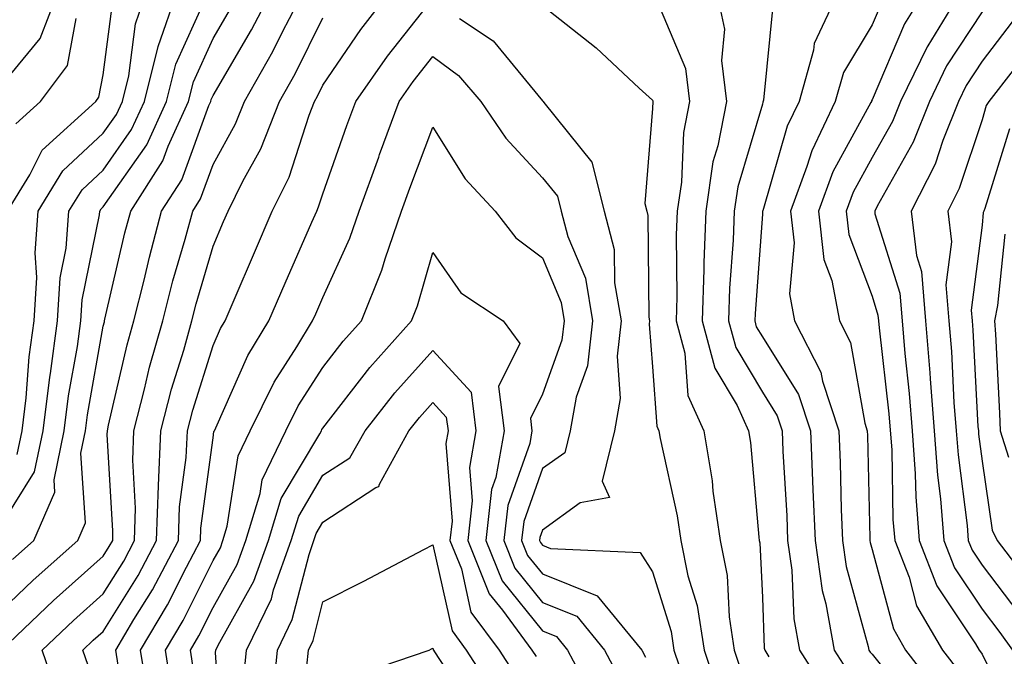
# Model space of a CAD drawing. Units: inches. Extents: x 1026563 to 1029203, y 7223978 to 7226618.
# Drawn here: x 1026870 to 1026960, y 7224791 to 7224849 of the extents above; entities that cross this region are included whole.
import ezdxf

# ---------------------------------------------------------------- set-up
doc = ezdxf.new("R2010")
doc.units = ezdxf.units.IN
doc.header["$MEASUREMENT"] = 0
doc.layers.add('Contour_10267223', color=7, linetype='Continuous', true_color=0xc87997)

msp = doc.modelspace()

# ---------------------------------------------------------------- linework, layer by layer
at = {"layer": 'Contour_10267223'}
for points in [[(1026961.663, 7224855.533, 3017), (1026959.632, 7224851.92, 3017), (1026958.851, 7224851.119, 3017), (1026958.05, 7224850.065, 3017), (1026954.827, 7224845.143, 3017), (1026953.265, 7224841.92, 3017), (1026951.78, 7224838.19, 3017), (1026948.499, 7224832.369, 3017), (1026948.284, 7224831.92, 3017), (1026948.304, 7224831.666, 3017), (1026950.569, 7224824.44, 3017), (1026950.765, 7224821.92, 3017), (1026951.019, 7224818.951, 3017), (1026951.429, 7224815.299, 3017), (1026951.702, 7224811.92, 3017), (1026951.976, 7224807.994, 3017), (1026952.015, 7224805.885, 3017), (1026952.327, 7224801.92, 3017), (1026953.929, 7224797.799, 3017), (1026957.464, 7224792.506, 3017), (1026957.796, 7224791.92, 3017), (1026957.913, 7224791.783, 3017), (1026958.05, 7224791.549, 3017), (1026961.234, 7224785.104, 3017)], [(1026868.05, 7224802.233, 3015), (1026871.8, 7224808.17, 3015), (1026872.581, 7224811.92, 3015), (1026873.187, 7224816.783, 3015), (1026873.245, 7224817.115, 3015), (1026873.89, 7224821.92, 3015), (1026874.124, 7224825.846, 3015), (1026874.671, 7224828.541, 3015), (1026874.925, 7224831.92, 3015), (1026876.116, 7224833.854, 3015), (1026878.05, 7224835.651, 3015), (1026880.628, 7224839.342, 3015), (1026881.8, 7224841.92, 3015), (1026883.05, 7224846.92, 3015), (1026884.788, 7224851.92, 3015)], [(1026868.05, 7224842.526, 3019), (1026872.308, 7224847.662, 3019), (1026873.948, 7224851.92, 3019)], [(1026868.773, 7224791.92, 3012), (1026873.519, 7224796.451, 3012), (1026878.05, 7224800.475, 3012), (1026878.597, 7224801.373, 3012), (1026878.909, 7224801.92, 3012), (1026878.929, 7224802.799, 3012), (1026878.401, 7224811.568, 3012), (1026878.421, 7224811.92, 3012), (1026878.538, 7224812.408, 3012), (1026880.218, 7224819.752, 3012), (1026880.823, 7224821.92, 3012), (1026881.761, 7224825.631, 3012), (1026882.249, 7224827.721, 3012), (1026883.362, 7224831.92, 3012), (1026885.198, 7224834.772, 3012), (1026887.659, 7224841.529, 3012), (1026887.835, 7224841.92, 3012), (1026887.874, 7224842.096, 3012), (1026888.05, 7224842.467, 3012), (1026891.546, 7224848.424, 3012), (1026893.362, 7224851.92, 3012)], [(1026870.218, 7224809.752, 3016), (1026870.667, 7224811.92, 3016), (1026871.038, 7224814.908, 3016), (1026871.312, 7224818.658, 3016), (1026871.761, 7224821.92, 3016), (1026871.995, 7224825.865, 3016), (1026871.839, 7224828.131, 3016), (1026872.132, 7224831.92, 3016), (1026874.378, 7224835.592, 3016), (1026878.05, 7224839.01, 3016), (1026879.241, 7224840.729, 3016), (1026879.788, 7224841.92, 3016), (1026880.374, 7224844.244, 3016), (1026880.98, 7224848.99, 3016), (1026881.995, 7224851.92, 3016)], [(1026873.909, 7224787.779, 3011), (1026872.484, 7224791.92, 3011), (1026875.335, 7224794.635, 3011), (1026878.05, 7224797.057, 3011), (1026879.925, 7224800.045, 3011), (1026880.901, 7224801.92, 3011), (1026880.999, 7224804.869, 3011), (1026880.745, 7224809.225, 3011), (1026880.843, 7224811.92, 3011), (1026881.819, 7224815.69, 3011), (1026882.269, 7224817.701, 3011), (1026883.48, 7224821.92, 3011), (1026884.398, 7224825.572, 3011), (1026885.511, 7224829.381, 3011), (1026886.194, 7224831.92, 3011), (1026886.917, 7224833.053, 3011), (1026888.05, 7224836.158, 3011), (1026890.101, 7224839.869, 3011), (1026890.901, 7224841.92, 3011), (1026893.499, 7224846.471, 3011), (1026894.378, 7224848.248, 3011), (1026896.292, 7224851.92, 3011)], [(1026879.398, 7224790.572, 3009), (1026879.183, 7224791.92, 3009), (1026880.843, 7224794.713, 3009), (1026882.542, 7224797.428, 3009), (1026884.905, 7224801.92, 3009), (1026885.003, 7224804.967, 3009), (1026885.609, 7224809.479, 3009), (1026885.706, 7224811.92, 3009), (1026886.194, 7224813.776, 3009), (1026888.05, 7224819.693, 3009), (1026888.734, 7224821.236, 3009), (1026889.144, 7224821.92, 3009), (1026889.964, 7224823.834, 3009), (1026891.819, 7224828.151, 3009), (1026893.441, 7224831.92, 3009), (1026894.964, 7224835.006, 3009), (1026896.8, 7224840.67, 3009), (1026897.288, 7224841.92, 3009), (1026897.562, 7224842.408, 3009), (1026898.05, 7224843.385, 3009), (1026901.507, 7224848.463, 3009), (1026904.183, 7224851.92, 3009)], [(1026882.093, 7224787.877, 3008), (1026881.448, 7224791.92, 3008), (1026883.909, 7224796.061, 3008), (1026885.628, 7224799.498, 3008), (1026886.898, 7224801.92, 3008), (1026886.937, 7224803.033, 3008), (1026888.05, 7224811.276, 3008), (1026888.128, 7224811.842, 3008), (1026888.187, 7224811.92, 3008), (1026888.304, 7224812.174, 3008), (1026891.214, 7224818.756, 3008), (1026893.128, 7224821.92, 3008), (1026894.612, 7224825.358, 3008), (1026897.034, 7224830.904, 3008), (1026897.484, 7224831.92, 3008), (1026897.659, 7224832.311, 3008), (1026898.05, 7224833.502, 3008), (1026900.237, 7224839.733, 3008), (1026901.058, 7224841.92, 3008), (1026903.929, 7224846.041, 3008), (1026908.05, 7224851.276, 3008)], [(1026928.187, 7224851.783, 3010), (1026931.058, 7224844.928, 3010), (1026931.429, 7224841.92, 3010), (1026930.882, 7224839.088, 3010), (1026930.687, 7224834.557, 3010), (1026930.296, 7224831.92, 3010), (1026930.218, 7224829.752, 3010), (1026930.257, 7224824.127, 3010), (1026930.198, 7224821.92, 3010), (1026930.98, 7224818.99, 3010), (1026931.253, 7224815.123, 3010), (1026932.718, 7224811.92, 3010), (1026933.48, 7224807.35, 3010), (1026933.558, 7224806.412, 3010), (1026934.202, 7224801.92, 3010), (1026934.847, 7224798.717, 3010), (1026935.023, 7224794.947, 3010), (1026935.491, 7224791.92, 3010), (1026936.136, 7224790.006, 3010)], [(1026933.87, 7224851.92, 3011), (1026934.612, 7224848.483, 3011), (1026934.319, 7224845.651, 3011), (1026934.788, 7224841.92, 3011), (1026933.987, 7224837.858, 3011), (1026933.558, 7224836.412, 3011), (1026932.894, 7224831.92, 3011), (1026932.737, 7224827.233, 3011), (1026932.737, 7224826.608, 3011), (1026932.581, 7224821.92, 3011), (1026933.734, 7224817.604, 3011), (1026935.765, 7224814.205, 3011), (1026936.8, 7224811.92, 3011), (1026936.976, 7224810.846, 3011), (1026937.737, 7224802.233, 3011), (1026937.776, 7224801.92, 3011), (1026937.835, 7224801.705, 3011), (1026938.05, 7224796.725, 3011), (1026938.226, 7224792.096, 3011), (1026938.265, 7224791.92, 3011), (1026938.655, 7224791.315, 3011)], [(1026944.984, 7224851.92, 3013), (1026942.776, 7224847.193, 3013), (1026942.718, 7224846.588, 3013), (1026941.409, 7224841.92, 3013), (1026940.316, 7224839.654, 3013), (1026938.089, 7224831.959, 3013), (1026938.069, 7224831.92, 3013), (1026938.069, 7224831.901, 3013), (1026938.05, 7224831.647, 3013), (1026937.386, 7224822.584, 3013), (1026937.366, 7224821.92, 3013), (1026937.503, 7224821.373, 3013), (1026938.05, 7224820.475, 3013), (1026941.351, 7224815.221, 3013), (1026942.425, 7224811.92, 3013), (1026942.62, 7224807.35, 3013), (1026942.659, 7224806.529, 3013), (1026942.855, 7224801.92, 3013), (1026943.499, 7224797.369, 3013), (1026943.831, 7224796.139, 3013), (1026944.593, 7224791.92, 3013), (1026945.941, 7224789.811, 3013)], [(1026952.816, 7224851.92, 3015), (1026950.999, 7224848.971, 3015), (1026948.05, 7224842.057, 3015), (1026947.991, 7224841.979, 3015), (1026947.991, 7224841.92, 3015), (1026947.933, 7224841.803, 3015), (1026944.476, 7224835.494, 3015), (1026943.148, 7224831.92, 3015), (1026943.655, 7224827.526, 3015), (1026944.378, 7224825.592, 3015), (1026945.062, 7224821.92, 3015), (1026946.077, 7224819.947, 3015), (1026947.366, 7224812.604, 3015), (1026947.601, 7224811.92, 3015), (1026947.62, 7224811.49, 3015), (1026947.835, 7224802.135, 3015), (1026947.835, 7224801.92, 3015), (1026947.874, 7224801.744, 3015), (1026948.05, 7224801.08, 3015), (1026949.984, 7224793.854, 3015), (1026951.097, 7224791.92, 3015), (1026954.124, 7224787.994, 3015)], [(1026956.116, 7224851.92, 3016), (1026953.109, 7224846.979, 3016), (1026953.069, 7224846.901, 3016), (1026950.628, 7224841.92, 3016), (1026949.886, 7224840.084, 3016), (1026948.05, 7224836.803, 3016), (1026946.331, 7224833.639, 3016), (1026945.687, 7224831.92, 3016), (1026945.921, 7224829.791, 3016), (1026948.05, 7224824.166, 3016), (1026948.577, 7224822.447, 3016), (1026948.636, 7224821.92, 3016), (1026948.675, 7224821.295, 3016), (1026949.573, 7224813.443, 3016), (1026949.827, 7224810.143, 3016), (1026949.944, 7224803.815, 3016), (1026950.101, 7224801.92, 3016), (1026951.409, 7224798.561, 3016), (1026952.093, 7224795.963, 3016), (1026954.456, 7224791.92, 3016), (1026956.019, 7224789.889, 3016)], [(1026868.05, 7224794.869, 3013), (1026871.663, 7224798.307, 3013), (1026875.745, 7224801.92, 3013), (1026876.448, 7224803.522, 3013), (1026875.999, 7224809.869, 3013), (1026876.429, 7224811.92, 3013), (1026876.605, 7224813.365, 3013), (1026878.05, 7224821.432, 3013), (1026878.148, 7224821.822, 3013), (1026878.167, 7224821.92, 3013), (1026878.206, 7224822.076, 3013), (1026880.023, 7224829.947, 3013), (1026880.55, 7224831.92, 3013), (1026883.48, 7224836.49, 3013), (1026883.968, 7224837.838, 3013), (1026885.823, 7224841.92, 3013), (1026886.273, 7224843.697, 3013), (1026888.05, 7224847.643, 3013), (1026889.632, 7224850.338, 3013)], [(1026869.339, 7224831.92, 3017), (1026871.37, 7224835.24, 3017), (1026872.484, 7224837.486, 3017), (1026877.366, 7224841.92, 3017), (1026877.659, 7224842.311, 3017), (1026878.05, 7224844.342, 3017), (1026878.929, 7224851.041, 3017)], [(1026869.788, 7224800.182, 3014), (1026871.741, 7224801.92, 3014), (1026873.655, 7224806.315, 3014), (1026873.577, 7224807.447, 3014), (1026874.495, 7224811.92, 3014), (1026874.886, 7224815.084, 3014), (1026875.706, 7224819.576, 3014), (1026876.019, 7224821.92, 3014), (1026876.136, 7224823.834, 3014), (1026877.698, 7224831.568, 3014), (1026877.737, 7224831.92, 3014), (1026877.855, 7224832.115, 3014), (1026878.05, 7224832.311, 3014), (1026882.015, 7224837.955, 3014), (1026883.812, 7224841.92, 3014), (1026884.651, 7224845.318, 3014), (1026887.308, 7224851.178, 3014)], [(1026918.05, 7224850.651, 3009), (1026922.913, 7224846.783, 3009), (1026926.839, 7224843.131, 3009), (1026928.05, 7224842.018, 3009), (1026928.069, 7224841.94, 3009), (1026928.089, 7224841.92, 3009), (1026928.069, 7224841.901, 3009), (1026928.05, 7224841.276, 3009), (1026927.366, 7224832.604, 3009), (1026927.542, 7224831.92, 3009), (1026927.64, 7224831.51, 3009), (1026927.718, 7224822.252, 3009), (1026927.776, 7224821.92, 3009), (1026927.757, 7224821.627, 3009), (1026928.05, 7224817.74, 3009), (1026928.46, 7224812.33, 3009), (1026928.636, 7224811.92, 3009), (1026928.753, 7224811.217, 3009), (1026930.296, 7224804.166, 3009), (1026930.628, 7224801.92, 3009), (1026931.273, 7224798.697, 3009), (1026932.112, 7224795.983, 3009), (1026932.757, 7224791.92, 3009), (1026934.085, 7224787.955, 3009)], [(1026939.046, 7224850.924, 3012), (1026938.167, 7224842.037, 3012), (1026938.109, 7224841.861, 3012), (1026938.05, 7224841.666, 3012), (1026935.823, 7224834.147, 3012), (1026935.472, 7224831.92, 3012), (1026935.394, 7224829.264, 3012), (1026935.062, 7224824.908, 3012), (1026934.984, 7224821.92, 3012), (1026935.628, 7224819.498, 3012), (1026938.05, 7224815.436, 3012), (1026939.398, 7224813.268, 3012), (1026939.847, 7224811.92, 3012), (1026939.925, 7224810.045, 3012), (1026940.276, 7224804.147, 3012), (1026940.355, 7224801.92, 3012), (1026940.745, 7224799.225, 3012), (1026940.921, 7224794.791, 3012), (1026941.429, 7224791.92, 3012), (1026944.007, 7224787.877, 3012)], [(1026948.948, 7224851.022, 3014), (1026948.05, 7224848.893, 3014), (1026945.433, 7224844.537, 3014), (1026944.691, 7224841.92, 3014), (1026942.542, 7224837.428, 3014), (1026942.112, 7224835.983, 3014), (1026940.609, 7224831.92, 3014), (1026940.941, 7224829.029, 3014), (1026940.511, 7224824.381, 3014), (1026940.98, 7224821.92, 3014), (1026943.382, 7224817.252, 3014), (1026943.538, 7224816.432, 3014), (1026945.003, 7224811.92, 3014), (1026945.14, 7224809.01, 3014), (1026945.237, 7224804.733, 3014), (1026945.355, 7224801.92, 3014), (1026945.687, 7224799.557, 3014), (1026947.698, 7224792.272, 3014), (1026947.757, 7224791.92, 3014), (1026947.874, 7224791.744, 3014), (1026948.05, 7224791.568, 3014), (1026952.327, 7224786.197, 3014)], [(1026870.101, 7224839.869, 3018), (1026872.347, 7224841.92, 3018), (1026874.788, 7224845.182, 3018), (1026875.589, 7224849.459, 3018)], [(1026876.663, 7224790.533, 3010), (1026876.194, 7224791.92, 3010), (1026877.132, 7224792.838, 3010), (1026878.05, 7224793.639, 3010), (1026881.234, 7224798.736, 3010), (1026882.894, 7224801.92, 3010), (1026883.069, 7224806.901, 3010), (1026883.069, 7224806.94, 3010), (1026883.284, 7224811.92, 3010), (1026884.261, 7224815.709, 3010), (1026885.374, 7224819.244, 3010), (1026886.116, 7224821.92, 3010), (1026886.507, 7224823.463, 3010), (1026888.05, 7224828.736, 3010), (1026889.007, 7224830.963, 3010), (1026889.417, 7224831.92, 3010), (1026890.765, 7224834.635, 3010), (1026892.386, 7224837.584, 3010), (1026894.085, 7224841.92, 3010), (1026895.53, 7224844.44, 3010), (1026898.05, 7224849.518, 3010)], [(1026910.491, 7224849.479, 3008), (1026913.558, 7224847.428, 3008), (1026918.05, 7224841.959, 3008), (1026918.089, 7224841.92, 3008), (1026918.148, 7224841.822, 3008), (1026922.523, 7224836.393, 3008), (1026923.636, 7224831.92, 3008), (1026924.554, 7224828.424, 3008), (1026924.593, 7224825.377, 3008), (1026925.198, 7224821.92, 3008), (1026924.827, 7224818.697, 3008), (1026925.12, 7224814.85, 3008), (1026924.593, 7224811.92, 3008), (1026923.46, 7224807.33, 3008), (1026924.124, 7224805.846, 3008), (1026921.468, 7224805.338, 3008), (1026918.05, 7224802.858, 3008), (1026917.796, 7224802.174, 3008), (1026917.776, 7224801.92, 3008), (1026917.855, 7224801.725, 3008), (1026918.05, 7224801.49, 3008), (1026918.773, 7224801.197, 3008), (1026926.937, 7224800.807, 3008), (1026928.05, 7224799.068, 3008), (1026929.749, 7224793.619, 3008), (1026930.003, 7224791.92, 3008), (1026930.999, 7224788.971, 3008)], [(1026960.804, 7224849.166, 3018), (1026958.05, 7224845.572, 3018), (1026956.605, 7224843.365, 3018), (1026955.901, 7224841.92, 3018), (1026954.476, 7224838.346, 3018), (1026953.773, 7224836.197, 3018), (1026951.605, 7224831.92, 3018), (1026952.093, 7224827.877, 3018), (1026952.542, 7224826.412, 3018), (1026952.894, 7224821.92, 3018), (1026953.304, 7224817.174, 3018), (1026953.323, 7224816.647, 3018), (1026953.694, 7224811.92, 3018), (1026953.987, 7224807.858, 3018), (1026954.261, 7224805.709, 3018), (1026954.573, 7224801.92, 3018), (1026955.55, 7224799.42, 3018), (1026958.05, 7224795.651, 3018), (1026959.671, 7224793.541, 3018), (1026960.823, 7224791.92, 3018)], [(1026884.3, 7224788.17, 3007), (1026883.714, 7224791.92, 3007), (1026885.335, 7224794.635, 3007), (1026888.05, 7224800.084, 3007), (1026888.714, 7224801.256, 3007), (1026888.929, 7224801.92, 3007), (1026889.339, 7224803.209, 3007), (1026890.335, 7224809.635, 3007), (1026891.429, 7224811.92, 3007), (1026893.616, 7224816.354, 3007), (1026895.687, 7224819.557, 3007), (1026897.112, 7224821.92, 3007), (1026897.405, 7224822.565, 3007), (1026898.05, 7224824.049, 3007), (1026900.511, 7224829.459, 3007), (1026901.351, 7224831.92, 3007), (1026903.128, 7224836.842, 3007), (1026903.206, 7224837.076, 3007), (1026905.003, 7224841.92, 3007), (1026906.253, 7224843.717, 3007), (1026908.05, 7224846.002, 3007), (1026910.394, 7224844.264, 3007), (1026912.425, 7224841.92, 3007), (1026914.691, 7224838.561, 3007), (1026918.05, 7224834.967, 3007), (1026919.417, 7224833.287, 3007), (1026919.749, 7224831.92, 3007), (1026920.355, 7224829.615, 3007), (1026921.937, 7224825.807, 3007), (1026922.601, 7224821.92, 3007), (1026922.132, 7224817.838, 3007), (1026921.097, 7224814.967, 3007), (1026920.55, 7224811.92, 3007), (1026920.062, 7224809.908, 3007), (1026918.05, 7224808.463, 3007), (1026916.331, 7224803.639, 3007), (1026916.136, 7224801.92, 3007), (1026916.683, 7224800.553, 3007), (1026918.05, 7224798.873, 3007), (1026923.011, 7224796.881, 3007), (1026927.073, 7224791.92, 3007), (1026927.405, 7224791.276, 3007)], [(1026960.882, 7224844.752, 3019), (1026958.655, 7224841.92, 3019), (1026958.441, 7224841.529, 3019), (1026958.05, 7224840.24, 3019), (1026955.98, 7224833.99, 3019), (1026954.925, 7224831.92, 3019), (1026955.257, 7224829.127, 3019), (1026954.769, 7224825.201, 3019), (1026955.023, 7224821.92, 3019), (1026955.257, 7224819.127, 3019), (1026955.491, 7224814.479, 3019), (1026955.706, 7224811.92, 3019), (1026955.862, 7224809.733, 3019), (1026956.702, 7224803.268, 3019), (1026956.8, 7224801.92, 3019), (1026957.151, 7224801.022, 3019), (1026958.05, 7224799.674, 3019), (1026961.409, 7224795.279, 3019)], [(1026886.253, 7224790.123, 3006), (1026885.98, 7224791.92, 3006), (1026886.741, 7224793.229, 3006), (1026888.05, 7224795.826, 3006), (1026890.237, 7224799.733, 3006), (1026891.019, 7224801.92, 3006), (1026892.327, 7224806.197, 3006), (1026892.523, 7224807.447, 3006), (1026894.671, 7224811.92, 3006), (1026895.784, 7224814.186, 3006), (1026898.05, 7224817.682, 3006), (1026899.886, 7224820.084, 3006), (1026901.546, 7224821.92, 3006), (1026903.421, 7224826.549, 3006), (1026903.714, 7224827.584, 3006), (1026905.198, 7224831.92, 3006), (1026905.96, 7224834.01, 3006), (1026908.05, 7224839.576, 3006), (1026910.999, 7224834.869, 3006), (1026913.734, 7224831.92, 3006), (1026915.609, 7224829.479, 3006), (1026918.05, 7224827.662, 3006), (1026919.73, 7224823.6, 3006), (1026920.023, 7224821.92, 3006), (1026919.808, 7224820.162, 3006), (1026918.05, 7224815.26, 3006), (1026916.937, 7224813.033, 3006), (1026917.073, 7224811.92, 3006), (1026916.878, 7224810.748, 3006), (1026914.866, 7224805.104, 3006), (1026914.515, 7224801.92, 3006), (1026915.53, 7224799.401, 3006), (1026918.05, 7224796.276, 3006), (1026921.155, 7224795.026, 3006), (1026923.694, 7224791.92, 3006), (1026925.198, 7224789.068, 3006)], [(1026960.55, 7224839.42, 3020), (1026958.304, 7224832.174, 3020), (1026958.206, 7224831.92, 3020), (1026958.167, 7224831.803, 3020), (1026958.05, 7224830.631, 3020), (1026957.073, 7224822.897, 3020), (1026957.151, 7224821.92, 3020), (1026957.21, 7224821.08, 3020), (1026957.679, 7224812.291, 3020), (1026957.718, 7224811.92, 3020), (1026957.737, 7224811.608, 3020), (1026958.05, 7224809.127, 3020), (1026958.987, 7224802.858, 3020), (1026959.437, 7224801.92, 3020), (1026963.148, 7224797.018, 3020)], [(1026960.14, 7224829.83, 3021), (1026959.456, 7224823.326, 3021), (1026959.183, 7224821.92, 3021), (1026959.261, 7224820.709, 3021), (1026959.632, 7224813.502, 3021), (1026959.71, 7224811.92, 3021), (1026960.452, 7224809.518, 3021)], [(1026888.89, 7224782.76, 3005), (1026888.265, 7224791.705, 3005), (1026888.284, 7224791.92, 3005), (1026888.499, 7224792.369, 3005), (1026891.761, 7224798.209, 3005), (1026893.089, 7224801.92, 3005), (1026894.241, 7224805.729, 3005), (1026897.776, 7224811.647, 3005), (1026897.913, 7224811.92, 3005), (1026897.952, 7224812.018, 3005), (1026898.05, 7224812.154, 3005), (1026902.308, 7224817.662, 3005), (1026906.097, 7224821.92, 3005), (1026906.663, 7224823.307, 3005), (1026908.05, 7224828.151, 3005), (1026910.609, 7224824.479, 3005), (1026914.456, 7224821.92, 3005), (1026915.98, 7224819.85, 3005), (1026914.026, 7224815.943, 3005), (1026914.534, 7224811.92, 3005), (1026913.792, 7224807.662, 3005), (1026913.401, 7224806.568, 3005), (1026912.874, 7224801.92, 3005), (1026914.359, 7224798.229, 3005), (1026918.05, 7224793.678, 3005), (1026919.3, 7224793.17, 3005), (1026920.316, 7224791.92, 3005), (1026922.894, 7224787.076, 3005)], [(1026890.823, 7224789.147, 3004), (1026891.097, 7224791.92, 3004), (1026893.362, 7224796.608, 3004), (1026893.558, 7224797.428, 3004), (1026895.159, 7224801.92, 3004), (1026895.843, 7224804.127, 3004), (1026898.05, 7224807.858, 3004), (1026900.511, 7224809.459, 3004), (1026901.878, 7224811.92, 3004), (1026904.593, 7224815.377, 3004), (1026908.05, 7224819.225, 3004), (1026911.546, 7224815.416, 3004), (1026911.976, 7224811.92, 3004), (1026911.39, 7224808.58, 3004), (1026911.644, 7224805.514, 3004), (1026911.253, 7224801.92, 3004), (1026913.187, 7224797.057, 3004), (1026914.398, 7224795.572, 3004), (1026917.073, 7224791.92, 3004), (1026917.464, 7224791.334, 3004)], [(1026893.46, 7224787.33, 3003), (1026893.909, 7224791.92, 3003), (1026895.257, 7224794.713, 3003), (1026896.78, 7224800.651, 3003), (1026897.23, 7224801.92, 3003), (1026897.425, 7224802.545, 3003), (1026898.05, 7224803.6, 3003), (1026902.874, 7224806.744, 3003), (1026903.128, 7224806.842, 3003), (1026903.187, 7224807.057, 3003), (1026905.882, 7224811.92, 3003), (1026906.839, 7224813.131, 3003), (1026908.05, 7224814.498, 3003), (1026909.28, 7224813.151, 3003), (1026909.437, 7224811.92, 3003), (1026909.222, 7224810.748, 3003), (1026909.808, 7224803.678, 3003), (1026909.612, 7224801.92, 3003), (1026910.648, 7224799.322, 3003), (1026911.526, 7224795.397, 3003), (1026914.085, 7224791.92, 3003), (1026915.648, 7224789.518, 3003)], [(1026896.585, 7224790.455, 3002), (1026896.722, 7224791.92, 3002), (1026897.151, 7224792.818, 3002), (1026898.05, 7224796.315, 3002), (1026901.761, 7224798.209, 3002), (1026907.23, 7224801.1, 3002), (1026908.05, 7224801.529, 3002), (1026909.808, 7224793.678, 3002), (1026911.097, 7224791.92, 3002), (1026913.831, 7224787.701, 3002)], [(1026900.491, 7224789.479, 3001), (1026907.718, 7224791.92, 3001), (1026907.933, 7224792.037, 3001), (1026908.05, 7224792.096, 3001), (1026908.089, 7224791.959, 3001), (1026908.109, 7224791.92, 3001), (1026908.206, 7224791.764, 3001), (1026912.034, 7224785.904, 3001)]]:
    msp.add_polyline3d(points, dxfattribs=at)

doc.saveas('drawing.dxf')
